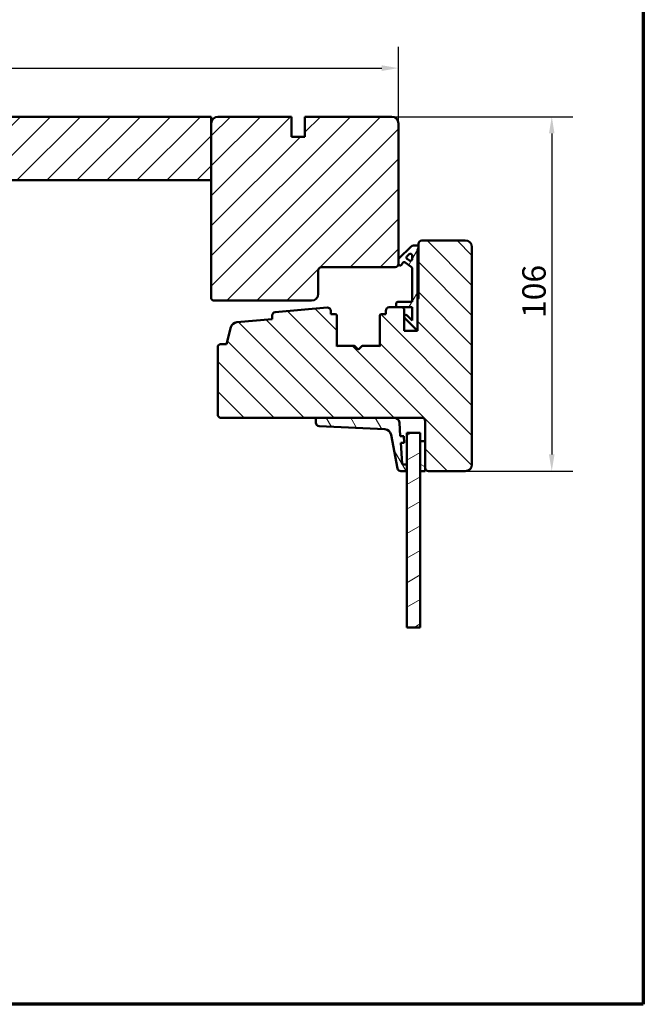
# Model space of a CAD drawing. Units: millimetres. Extents: x 13 to 821, y 10 to 287.
# Drawn here: x 520 to 614, y 10 to 157 of the extents above; entities that cross this region are included whole.
import ezdxf

# ---------------------------------------------------------------- set-up
doc = ezdxf.new("R2010")
doc.units = ezdxf.units.MM
for name, color, linetype, lineweight in [('Border (ISO)', 8, 'Continuous', 70), ('Break Line (ISO)', 7, 'Continuous', 50), ('Dimension (ISO)', 3, 'Continuous', 25), ('Hatch (ISO)', 8, 'Continuous', 18), ('Visible (ISO)', 7, 'Continuous', 50)]:
    doc.layers.add(name, color=color, linetype=linetype, lineweight=lineweight)
doc.styles.add('Note Text (ISO)', font='tahoma.ttf')
doc.dimstyles.new('Default (ISO)', dxfattribs={"dimtxt": 3.5, "dimasz": 2.5, "dimexe": 3.175, "dimexo": 0, "dimgap": 0.762, "dimtad": 1, "dimrnd": 1e-08, "dimtxsty": 'Note Text (ISO)', "dimcen": 0.09, "dimdle": 10, "dimclrd": 256, "dimclre": 256, "dimclrt": 256, "dimazin": 2, "dimtfac": 1.001486, "dimtmove": 0, "dimatfit": 3, "dimfxl": 1, "dimtolj": 1, "dimtzin": 0, "dimlwd": -1, "dimlwe": -1, "dimarcsym": 0})
pattern_1 = [(45, (413.7152, 3e-07), (-2.245064, 2.245064), [])]

# ---------------------------------------------------------------- blocks, each defined once
blk = doc.blocks.new('Borders LEIAB A4 Border')
at = {"layer": 'Border (ISO)'}
for p, q in [((200, 287), (200, 10)), ((200, 10), (15, 10))]:
    blk.add_line(p, q, dxfattribs=at)
blk = doc.blocks.new('*D35')
at = {"layer": 'Defpoints', "color": 0, "transparency": 16777216}
for p in [(577.08, 149.99), (577.08, 141.72), (451.98, 136.72)]:
    blk.add_point(p, dxfattribs=at)
at = {"layer": 'Dimension (ISO)', "transparency": 16777216}
for p, q in [((451.98, 136.72), (451.98, 153.17)), ((577.08, 141.72), (577.08, 153.17)), ((454.48, 149.99), (574.58, 149.99))]:
    blk.add_line(p, q, dxfattribs=at)
for points in [[(454.48, 150.41), (454.48, 149.57), (451.98, 149.99)], [(574.58, 150.41), (574.58, 149.57), (577.08, 149.99)]]:
    blk.add_solid(points, dxfattribs=at)
at = {"layer": 'Dimension (ISO)', "transparency": 16777216, "insert": (510.82, 154.4), "char_height": 3.5, "attachment_point": 1, "style": 'Note Text (ISO)'}
blk.add_mtext('\\A1;250', dxfattribs=at)
blk = doc.blocks.new('*D37')
at = {"layer": 'Defpoints', "color": 0, "transparency": 16777216}
for p in [(576.08, 142.72), (587.08, 89.72), (600.02, 89.72)]:
    blk.add_point(p, dxfattribs=at)
at = {"layer": 'Dimension (ISO)', "transparency": 16777216}
for p, q in [((576.08, 142.72), (603.19, 142.72)), ((600.02, 140.22), (600.02, 92.22)), ((587.08, 89.72), (603.19, 89.72))]:
    blk.add_line(p, q, dxfattribs=at)
for points in [[(599.6, 140.22), (600.43, 140.22), (600.02, 142.72)], [(599.6, 92.22), (600.43, 92.22), (600.02, 89.72)]]:
    blk.add_solid(points, dxfattribs=at)
at = {"layer": 'Dimension (ISO)', "transparency": 16777216, "insert": (595.61, 112.62), "char_height": 3.5, "attachment_point": 1, "rotation": 90, "style": 'Note Text (ISO)'}
blk.add_mtext('\\A1;106', dxfattribs=at)

msp = doc.modelspace()

# ---------------------------------------------------------------- hatches: boundary and pattern name
at = {"layer": 'Hatch (ISO)'}
h = msp.add_hatch(dxfattribs=at)
h.set_pattern_fill('ANSI31', color=256, scale=25.4, style=0)
h.set_pattern_definition(pattern_1)
h.paths.add_polyline_path([(502.0834, 142.7201), (502.0834, 141.7201), (502.0834, 133.2201), (549.0834, 133.2201), (549.0834, 141.7201), (549.0834, 142.7201)])
h = msp.add_hatch(dxfattribs=at)
h.set_pattern_fill('ANSI31', color=256, scale=25.4, style=0)
h.set_pattern_definition(pattern_1)
edge = h.paths.add_edge_path()
edge.add_line((577.0834, 120.7201), (577.0834, 121.3201))
edge.add_line((577.0834, 121.3201), (577.0834, 141.7201))
edge.add_ellipse((576.0834, 141.7201), major_axis=(0, 1), ratio=1, start_angle=270, end_angle=360)
edge.add_line((576.0834, 142.7201), (563.0834, 142.7201))
edge.add_line((563.0834, 142.7201), (563.0834, 139.7201))
edge.add_line((563.0834, 139.7201), (561.0834, 139.7201))
edge.add_line((561.0834, 139.7201), (561.0834, 142.7201))
edge.add_line((561.0834, 142.7201), (550.0834, 142.7201))
edge.add_ellipse((550.0834, 141.7201), major_axis=(-1, 0), ratio=1, start_angle=270, end_angle=360)
edge.add_line((549.0834, 141.7201), (549.0834, 133.2201))
edge.add_line((549.0834, 133.2201), (549.0834, 115.4701))
edge.add_line((549.0834, 115.4701), (549.3334, 115.2201))
edge.add_line((549.3334, 115.2201), (564.0834, 115.2201))
edge.add_ellipse((564.0834, 116.2201), major_axis=(1, 0), ratio=1, start_angle=270, end_angle=360)
edge.add_line((565.0834, 116.2201), (565.0834, 119.7201))
edge.add_ellipse((565.5834, 119.7201), major_axis=(0, 0.5), ratio=1, start_angle=0, end_angle=90, ccw=False)
edge.add_line((565.5834, 120.2201), (576.5834, 120.2201))
edge.add_ellipse((576.5834, 120.7201), major_axis=(0.5, 0), ratio=1, start_angle=270, end_angle=360)
h = msp.add_hatch(dxfattribs=at)
h.set_pattern_fill('ANSI31', color=256, scale=25.4, angle=90.00021, style=0)
h.set_pattern_definition([(135.0002, (413.7152, 3e-07), (-2.245056, -2.24507), [])])
edge = h.paths.add_edge_path()
edge.add_line((566.4149, 114.1726), (558.6399, 113.4929))
edge.add_ellipse((558.6834, 112.9948), major_axis=(-0.4981, -0.0435), ratio=1, start_angle=270, end_angle=355.003819)
edge.add_line((558.1834, 112.9948), (558.1834, 112.4492))
edge.add_line((558.1834, 112.4492), (552.8899, 111.9864))
edge.add_ellipse((552.977, 110.9902), major_axis=(-0.9962, -0.0871), ratio=1, start_angle=270, end_angle=340.003819)
edge.add_line((552.0111, 111.249), (551.3334, 108.7201))
edge.add_line((551.3334, 108.7201), (550.3334, 108.7201))
edge.add_line((550.3334, 108.7201), (550.0834, 108.4701))
edge.add_line((550.0834, 108.4701), (550.0834, 97.9701))
edge.add_line((550.0834, 97.9701), (550.3334, 97.7201))
edge.add_line((550.3334, 97.7201), (564.8775, 97.7201))
edge.add_line((564.8775, 97.7201), (576.4687, 97.7201))
edge.add_line((576.4687, 97.7201), (580.5834, 97.7201))
edge.add_ellipse((580.5834, 97.2201), major_axis=(0.5, 0), ratio=1, start_angle=0, end_angle=90, ccw=False)
edge.add_line((581.0834, 97.2201), (581.0834, 94.2201))
edge.add_line((581.0834, 94.2201), (581.0834, 90.2201))
edge.add_ellipse((581.5834, 90.2201), major_axis=(0, -0.5), ratio=1, start_angle=270, end_angle=360)
edge.add_line((581.5834, 89.7201), (587.0834, 89.7201))
edge.add_ellipse((587.0834, 90.7201), major_axis=(1, 0), ratio=1, start_angle=270, end_angle=360)
edge.add_line((588.0834, 90.7201), (588.0834, 123.2201))
edge.add_ellipse((587.0834, 123.2201), major_axis=(0, 1), ratio=1, start_angle=270, end_angle=360)
edge.add_line((587.0834, 124.2201), (580.5834, 124.2201))
edge.add_ellipse((580.5834, 123.7201), major_axis=(-0.5, 0), ratio=1, start_angle=270, end_angle=360)
edge.add_line((580.0834, 123.7201), (580.0834, 115.6201))
edge.add_ellipse((579.9334, 115.6201), major_axis=(0, -0.15), ratio=1, start_angle=0, end_angle=90, ccw=False)
edge.add_line((579.9334, 115.4701), (579.9334, 110.7201))
edge.add_line((579.9334, 110.7201), (577.9334, 110.7201))
edge.add_line((577.9334, 110.7201), (577.9334, 113.9701))
edge.add_line((577.9334, 113.9701), (577.6834, 114.2201))
edge.add_line((577.6834, 114.2201), (575.7084, 114.2201))
edge.add_ellipse((575.7084, 113.7201), major_axis=(-0.5, 0), ratio=1, start_angle=270, end_angle=360)
edge.add_line((575.2084, 113.7201), (575.2084, 113.2201))
edge.add_line((575.2084, 113.2201), (574.5334, 113.2201))
edge.add_ellipse((574.5334, 112.9701), major_axis=(-0.25, 0), ratio=1, start_angle=270, end_angle=360)
edge.add_line((574.2834, 112.9701), (574.2834, 108.3766))
edge.add_line((574.2834, 108.3766), (574.1509, 108.4701))
edge.add_line((574.1509, 108.4701), (571.787, 108.4701))
edge.add_ellipse((571.787, 108.2201), major_axis=(-0.25, 0), ratio=1, start_angle=270, end_angle=315)
edge.add_line((571.6102, 108.3969), (571.2249, 108.0115))
edge.add_ellipse((571.0834, 108.1529), major_axis=(-0.1414, -0.1414), ratio=1, start_angle=0, end_angle=90, ccw=False)
edge.add_line((570.942, 108.0115), (570.5567, 108.3969))
edge.add_ellipse((570.3799, 108.2201), major_axis=(-0.1768, 0.1768), ratio=1, start_angle=270, end_angle=315)
edge.add_line((570.3799, 108.4701), (568.0159, 108.4701))
edge.add_line((568.0159, 108.4701), (567.8834, 108.3766))
edge.add_line((567.8834, 108.3766), (567.8834, 112.9701))
edge.add_ellipse((567.6334, 112.9701), major_axis=(0, 0.25), ratio=1, start_angle=270, end_angle=360)
edge.add_line((567.6334, 113.2201), (566.9584, 113.2201))
edge.add_line((566.9584, 113.2201), (566.9584, 113.6745))
edge.add_ellipse((566.4584, 113.6745), major_axis=(0, 0.5), ratio=1, start_angle=270, end_angle=364.996181)
h = msp.add_hatch(dxfattribs=at)
h.set_pattern_fill('ANSI31', color=256, scale=25.4, angle=14.999978, style=0)
h.set_pattern_definition([(60, (413.7152, 3e-07), (-2.74963, 1.5875), [])])
edge = h.paths.add_edge_path()
edge.add_ellipse((580.6834, 122.6933), major_axis=(0, 0.75), ratio=1, start_angle=53.130102, end_angle=90)
edge.add_line((579.9334, 122.6933), (579.9334, 115.4701))
edge.add_line((579.9334, 115.4701), (579.9334, 110.9701))
edge.add_line((579.9334, 110.9701), (579.6834, 110.9701))
edge.add_line((579.6834, 110.9701), (578.0067, 112.6469))
edge.add_ellipse((578.1834, 112.8237), major_axis=(-0.1768, 0.1768), ratio=1, start_angle=270, end_angle=450, ccw=False)
edge.add_line((578.3602, 113.0004), (579.1084, 112.2522))
edge.add_line((579.1084, 112.2522), (579.1084, 114.2201))
edge.add_line((579.1084, 114.2201), (577.6834, 114.2201))
edge.add_line((577.6834, 114.2201), (576.7584, 114.2201))
edge.add_line((576.7584, 114.2201), (576.7584, 114.7951))
edge.add_ellipse((577.0084, 114.7951), major_axis=(-0.25, 0), ratio=1, start_angle=270, end_angle=360, ccw=False)
edge.add_line((577.0084, 115.0451), (579.1084, 115.0451))
edge.add_line((579.1084, 115.0451), (579.1084, 120.0797))
edge.add_ellipse((578.8584, 120.0797), major_axis=(0.2048, -0.1434), ratio=1, start_angle=35, end_angle=90)
edge.add_line((579.0018, 120.2845), (578.0872, 120.9249))
edge.add_ellipse((577.9438, 120.7201), major_axis=(0.1434, 0.2048), ratio=1, start_angle=0, end_angle=90)
edge.add_line((577.739, 120.8635), (577.5382, 120.5767))
edge.add_ellipse((577.3334, 120.7201), major_axis=(0, -0.25), ratio=1, start_angle=270, end_angle=415, ccw=False)
edge.add_line((577.0834, 120.7201), (577.0834, 121.3201))
edge.add_ellipse((577.3334, 121.3201), major_axis=(-0.1768, -0.1768), ratio=1, start_angle=270, end_angle=315, ccw=False)
edge.add_line((577.1567, 121.4969), (578.9834, 123.3237))
edge.add_ellipse((579.337, 122.9701), major_axis=(-0.5, 0), ratio=1, start_angle=270, end_angle=315, ccw=False)
edge.add_line((579.337, 123.4701), (579.8334, 123.4701))
edge.add_ellipse((579.8334, 123.2201), major_axis=(0, 0.25), ratio=1, start_angle=270, end_angle=360, ccw=False)
edge.add_line((580.0834, 123.2201), (580.0834, 123.1433))
edge = h.paths.add_edge_path(flags=0)
edge.add_ellipse((578.8584, 121.4225), major_axis=(0, -0.25), ratio=1, start_angle=325, end_angle=450)
edge.add_line((579.1084, 121.4225), (579.1084, 121.9966))
edge.add_ellipse((578.8584, 121.9966), major_axis=(0.1768, 0.1768), ratio=1, start_angle=315, end_angle=450)
edge.add_line((578.6817, 122.1734), (578.344, 121.8357))
edge.add_ellipse((578.5208, 121.6589), major_axis=(-0.2048, 0.1434), ratio=1, start_angle=350, end_angle=450)
edge.add_line((578.3774, 121.4542), (578.715, 121.2177))
h = msp.add_hatch(dxfattribs=at)
h.set_pattern_fill('ANSI31', color=256, scale=25.4, angle=75.000175, style=0)
h.set_pattern_definition([(120.0002, (413.7152, 3e-07), (-2.749626, -1.58751), [])])
edge = h.paths.add_edge_path()
edge.add_ellipse((577.7508, 90.8201), major_axis=(-0.1, 0), ratio=1, start_angle=4, end_angle=90)
edge.add_line((577.7508, 90.7201), (578.3334, 90.7201))
edge.add_line((578.3334, 90.7201), (578.3334, 89.7201))
edge.add_line((578.3334, 89.7201), (577.4403, 89.7201))
edge.add_ellipse((577.4403, 90.2201), major_axis=(0.095, -0.4909), ratio=1, start_angle=270, end_angle=349.044979, ccw=False)
edge.add_line((576.9494, 90.1251), (575.973, 95.1694))
edge.add_ellipse((574.9913, 94.9793), major_axis=(0.9988, -0.0495), ratio=1, start_angle=13.79054, end_angle=90)
edge.add_line((575.0407, 95.9781), (565.2028, 96.4654))
edge.add_ellipse((565.2275, 96.9648), major_axis=(0, -0.5), ratio=1, start_angle=270, end_angle=357.164481, ccw=False)
edge.add_line((564.7275, 96.9648), (564.7275, 97.5701))
edge.add_ellipse((564.8775, 97.5701), major_axis=(-0.15, 0), ratio=1, start_angle=270, end_angle=360, ccw=False)
edge.add_line((564.8775, 97.7201), (576.4687, 97.7201))
edge.add_ellipse((576.4687, 96.9701), major_axis=(-0.0523, 0.7482), ratio=1, start_angle=270, end_angle=356, ccw=False)
edge.add_line((577.2169, 97.0224), (577.3604, 94.9701))
edge.add_line((577.3604, 94.9701), (577.8616, 94.9701))
edge.add_line((577.8616, 94.9701), (577.9315, 93.9701))
edge.add_line((577.9315, 93.9701), (577.4303, 93.9701))
edge.add_line((577.4303, 93.9701), (577.6511, 90.8131))
h = msp.add_hatch(dxfattribs=at)
h.set_pattern_fill('ANSI31', color=256, scale=25.4, angle=-14.999978, style=0)
h.set_pattern_definition([(30, (413.7152, 3e-07), (-1.5875, 2.74963), [])])
h.paths.add_polyline_path([(580.3334, 66.3444), (578.3334, 66.3444), (578.3334, 89.7201), (578.3334, 90.7201), (578.3334, 95.4701), (580.3334, 95.4701), (580.3334, 94.2201), (580.3334, 89.7201)])
h = msp.add_hatch(dxfattribs=at)
h.set_pattern_fill('ANSI31', color=256, scale=25.4, angle=105.000246, style=0)
h.set_pattern_definition([(150.0002, (413.7152, 3e-07), (-1.58749, -2.74964), [])])
h.paths.add_polyline_path([(581.0834, 94.2201), (580.3334, 94.2201), (580.3334, 89.7201), (581.0834, 89.7201), (581.0834, 90.2201)])

# ---------------------------------------------------------------- linework, layer by layer
at = {"layer": 'Break Line (ISO)'}
msp.add_line((580.3334, 66.3444), (578.3334, 66.3444), dxfattribs=at)
at = {"layer": 'Visible (ISO)'}
for p, q in [((549.0834, 142.7201), (502.0834, 142.7201)), ((549.0834, 133.2201), (549.0834, 142.7201)), ((549.0834, 141.7201), (549.0834, 115.4701)), ((561.0834, 142.7201), (550.0834, 142.7201)), ((561.0834, 139.7201), (561.0834, 142.7201)), ((576.0834, 142.7201), (563.0834, 142.7201)), ((563.0834, 142.7201), (563.0834, 139.7201)), ((577.0834, 120.7201), (577.0834, 141.7201)), ((563.0834, 139.7201), (561.0834, 139.7201)), ((502.0834, 133.2201), (549.0834, 133.2201)), ((580.0834, 123.7201), (580.0834, 115.6201)), ((587.0834, 124.2201), (580.5834, 124.2201)), ((578.9834, 123.3237), (577.1567, 121.4969)), ((579.8334, 123.4701), (579.337, 123.4701)), ((579.9334, 110.9701), (579.9334, 122.6933)), ((580.0834, 123.1433), (580.0834, 123.2201)), ((588.0834, 90.7201), (588.0834, 123.2201)), ((577.0834, 121.3201), (577.0834, 120.7201)), ((577.5382, 120.5767), (577.739, 120.8635)), ((578.0872, 120.9249), (579.0018, 120.2845)), ((578.344, 121.8357), (578.6817, 122.1734)), ((578.715, 121.2177), (578.3774, 121.4542)), ((579.1084, 121.9966), (579.1084, 121.4225)), ((565.0834, 116.2201), (565.0834, 119.7201)), ((565.5834, 120.2201), (576.5834, 120.2201)), ((579.1084, 120.0797), (579.1084, 115.0451)), ((549.0834, 115.4701), (549.3334, 115.2201)), ((549.3334, 115.2201), (564.0834, 115.2201)), ((579.1084, 115.0451), (577.0084, 115.0451)), ((579.9334, 115.4701), (579.9334, 110.7201)), ((566.4149, 114.1726), (558.6399, 113.4929)), ((566.9584, 113.2201), (566.9584, 113.6745)), ((575.2084, 113.7201), (575.2084, 113.2201)), ((577.6834, 114.2201), (575.7084, 114.2201)), ((576.7584, 114.7951), (576.7584, 114.2201)), ((576.7584, 114.2201), (579.1084, 114.2201)), ((577.9334, 113.9701), (577.6834, 114.2201)), ((577.9334, 110.7201), (577.9334, 113.9701)), ((579.1084, 114.2201), (579.1084, 112.2522)), ((558.1834, 112.4492), (552.8899, 111.9864)), ((558.1834, 112.9948), (558.1834, 112.4492)), ((567.6334, 113.2201), (566.9584, 113.2201)), ((567.8834, 108.3766), (567.8834, 112.9701)), ((574.2834, 112.9701), (574.2834, 108.3766)), ((575.2084, 113.2201), (574.5334, 113.2201)), ((578.0067, 112.6469), (579.6834, 110.9701)), ((579.1084, 112.2522), (578.3602, 113.0004)), ((552.0111, 111.249), (551.3334, 108.7201)), ((579.9334, 110.7201), (577.9334, 110.7201)), ((579.6834, 110.9701), (579.9334, 110.9701)), ((550.3334, 108.7201), (550.0834, 108.4701)), ((550.0834, 108.4701), (550.0834, 97.9701)), ((551.3334, 108.7201), (550.3334, 108.7201)), ((568.0159, 108.4701), (567.8834, 108.3766)), ((570.3799, 108.4701), (568.0159, 108.4701)), ((570.942, 108.0115), (570.5567, 108.3969)), ((571.6102, 108.3969), (571.2249, 108.0115)), ((574.1509, 108.4701), (571.787, 108.4701)), ((574.2834, 108.3766), (574.1509, 108.4701)), ((550.0834, 97.9701), (550.3334, 97.7201)), ((550.3334, 97.7201), (580.5834, 97.7201)), ((564.7275, 97.5701), (564.7275, 96.9648)), ((576.4687, 97.7201), (564.8775, 97.7201)), ((581.0834, 97.2201), (581.0834, 90.2201)), ((565.2028, 96.4654), (575.0407, 95.9781)), ((577.3604, 94.9701), (577.2169, 97.0224)), ((575.973, 95.1694), (576.9494, 90.1251)), ((577.8616, 94.9701), (577.3604, 94.9701)), ((577.9315, 93.9701), (577.8616, 94.9701)), ((580.3334, 95.4701), (578.3334, 95.4701)), ((578.3334, 95.4701), (578.3334, 66.3444)), ((580.3334, 66.3444), (580.3334, 95.4701)), ((577.6511, 90.8131), (577.4303, 93.9701)), ((577.4303, 93.9701), (577.9315, 93.9701)), ((581.0834, 94.2201), (580.3334, 94.2201)), ((580.3334, 94.2201), (580.3334, 89.7201)), ((581.0834, 89.7201), (581.0834, 94.2201)), ((578.3334, 90.7201), (577.7508, 90.7201)), ((578.3334, 89.7201), (578.3334, 90.7201)), ((577.4403, 89.7201), (578.3334, 89.7201)), ((580.3334, 89.7201), (581.0834, 89.7201)), ((581.5834, 89.7201), (587.0834, 89.7201))]:
    msp.add_line(p, q, dxfattribs=at)
for centre, radius, start, end in [((550.0834, 141.7201), 1, 90, 180), ((576.0834, 141.7201), 1, 0, 90), ((580.5834, 123.7201), 0.5, 90, 180), ((587.0834, 123.2201), 1, 0, 90), ((578.8584, 121.9966), 0.25, 0, 135), ((579.337, 122.9701), 0.5, 90, 135), ((579.8334, 123.2201), 0.25, 0, 90), ((580.6834, 122.6933), 0.75, 143.130102, 180), ((577.3334, 121.3201), 0.25, 135, 180), ((577.9438, 120.7201), 0.25, 55, 145), ((578.5208, 121.6589), 0.25, 135, 235), ((578.8584, 121.4225), 0.25, 235, 0), ((565.5834, 119.7201), 0.5, 90, 180), ((576.5834, 120.7201), 0.5, 270, 0), ((577.3334, 120.7201), 0.25, 180, 325), ((578.8584, 120.0797), 0.25, 0, 55), ((564.0834, 116.2201), 1, 270, 0), ((577.0084, 114.7951), 0.25, 90, 180), ((579.9334, 115.6201), 0.15, 270, 0), ((558.6834, 112.9948), 0.5, 94.996181, 180), ((566.4584, 113.6745), 0.5, 0, 94.996181), ((575.7084, 113.7201), 0.5, 90, 180), ((552.977, 110.9902), 1, 94.996181, 165), ((567.6334, 112.9701), 0.25, 0, 90), ((574.5334, 112.9701), 0.25, 90, 180), ((578.1834, 112.8237), 0.25, 45, 225), ((570.3799, 108.2201), 0.25, 45, 90), ((571.0834, 108.1529), 0.2, 225, 315), ((571.787, 108.2201), 0.25, 90, 135), ((564.8775, 97.5701), 0.15, 90, 180), ((576.4687, 96.9701), 0.75, 4, 90), ((580.5834, 97.2201), 0.5, 0, 90), ((565.2275, 96.9648), 0.5, 180, 267.164481), ((574.9913, 94.9793), 1, 10.955021, 87.164481), ((577.4403, 90.2201), 0.5, 190.955021, 270), ((577.7508, 90.8201), 0.1, 184, 270), ((581.5834, 90.2201), 0.5, 180, 270), ((587.0834, 90.7201), 1, 270, 0)]:
    msp.add_arc(centre, radius, start, end, dxfattribs=at)

# ---------------------------------------------------------------- block references
msp.add_blockref('Borders LEIAB A4 Border', (413.7152, 0))

# ---------------------------------------------------------------- dimensions: what is measured, and where the dimension line sits
at = {"layer": 'Dimension (ISO)'}
for base, p1, p2, angle, override, picture, middle in [((577.0834, 149.9903), (451.9834, 136.7201), (577.0834, 141.7201), 180, {"dimgap": 0.762, "dimdec": 0, "dimlfac": 2, "dimtol": 0, "dimlim": 0, "dimtp": 0, "dimtm": 0, "dimtdec": 2, "dimtofl": 0, "dimatfit": 1}, '*D35', (514.5334, 149.9903)), ((600.0179, 89.7201), (576.0834, 142.7201), (587.0834, 89.7201), 90, {"dimgap": 0.762, "dimdec": 2, "dimlfac": 2, "dimtol": 0, "dimlim": 0, "dimtp": 0, "dimtm": 0, "dimtdec": 2, "dimtofl": 0, "dimatfit": 1}, '*D37', (600.0179, 116.2201))]:
    dim = msp.add_linear_dim(base=base, p1=p1, p2=p2, angle=angle, dimstyle='Default (ISO)', override=override, dxfattribs=at)
    dim.commit()
    dim.dimension.update_dxf_attribs({"geometry": picture, "text_midpoint": middle, "dimtype": 160})

doc.saveas('drawing.dxf')
